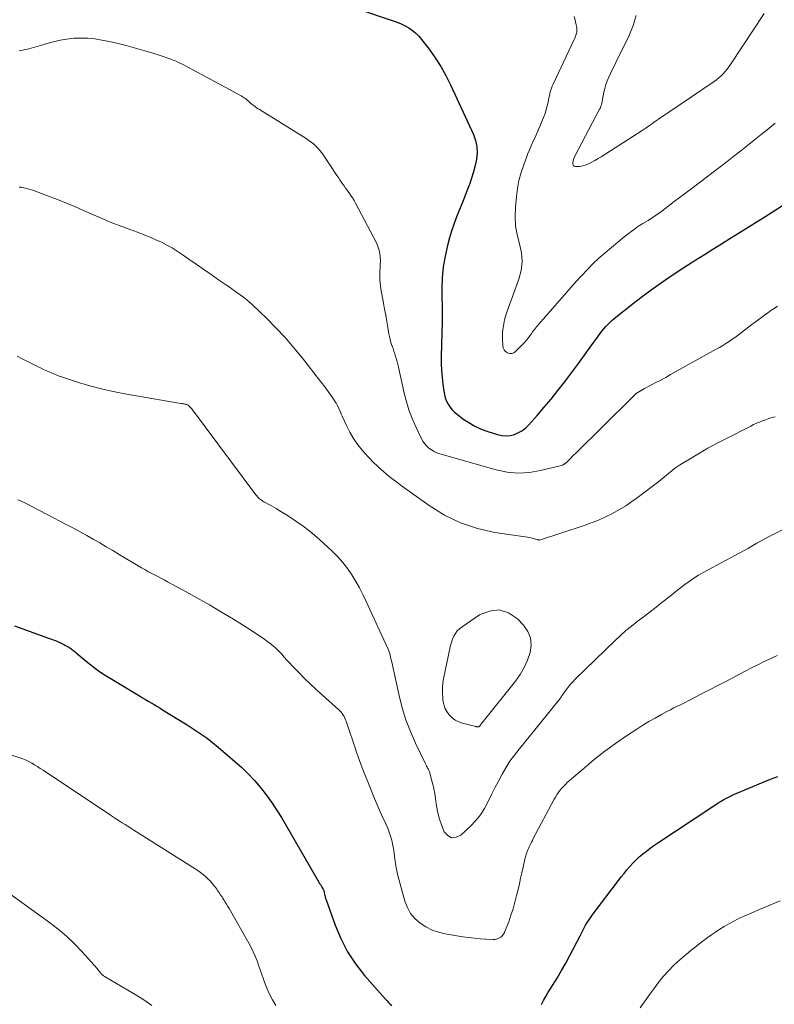
# Model space of a CAD drawing. Units: feet. Extents: x 2029998 to 2035020, y 550000 to 555000.
# Drawn here: x 2031814 to 2031954, y 550208 to 550391 of the extents above; entities that cross this region are included whole.
import ezdxf

# ---------------------------------------------------------------- set-up
doc = ezdxf.new("R2010")
doc.units = ezdxf.units.FT
doc.header["$LTSCALE"] = 100
doc.header["$MEASUREMENT"] = 0
doc.layers.add('CONTOUR INDEX', color=32, linetype='Continuous', lineweight=25)
doc.layers.add('CONTOUR INTERMEDIATE', color=40, linetype='Continuous', lineweight=15)

msp = doc.modelspace()

# ---------------------------------------------------------------- linework, layer by layer
at = {"layer": 'CONTOUR INDEX', "flags": 128}
for points, elevation in [([(2031870.02, 550395.65), (2031883.45, 550391.1), (2031884.21, 550390.82), (2031884.95, 550390.5), (2031885.67, 550390.14), (2031886.38, 550389.75), (2031887.04, 550389.3), (2031887.67, 550388.8), (2031888.23, 550388.24), (2031888.75, 550387.63), (2031890.14, 550385.82), (2031891.27, 550384.23), (2031892.32, 550382.6), (2031893.27, 550380.91), (2031894.14, 550379.17), (2031898.38, 550369.98), (2031898.77, 550368.85), (2031899.02, 550367.71), (2031899.06, 550366.55), (2031898.95, 550365.36), (2031898.7, 550364.18), (2031898.4, 550363), (2031898.04, 550361.84), (2031897.63, 550360.69), (2031897.57, 550360.54), (2031897.1, 550359.32), (2031896.62, 550358.11), (2031896.13, 550356.9), (2031895.63, 550355.7), (2031895.15, 550354.48), (2031894.7, 550353.25), (2031894.3, 550352.01), (2031893.94, 550350.75), (2031893.55, 550349.33), (2031893.1, 550347.35), (2031892.76, 550345.35), (2031892.59, 550343.33), (2031892.53, 550341.3), (2031892.58, 550336.65), (2031892.58, 550336.54), (2031892.58, 550336.44), (2031892.58, 550336.34), (2031892.59, 550336.24), (2031892.59, 550336.13), (2031892.59, 550336.03), (2031892.59, 550335.93), (2031892.59, 550335.83), (2031892.58, 550335.76), (2031892.58, 550335.63), (2031892.57, 550335.5), (2031892.57, 550335.37), (2031892.56, 550335.23), (2031892.4, 550328.71), (2031892.4, 550327.42), (2031892.44, 550326.13), (2031892.54, 550324.85), (2031892.68, 550323.56), (2031892.85, 550322.28), (2031892.97, 550321.65), (2031893.14, 550321.04), (2031893.37, 550320.45), (2031893.65, 550319.88), (2031894, 550319.34), (2031894.39, 550318.84), (2031894.83, 550318.4), (2031895.32, 550317.98), (2031896.41, 550317.17), (2031897.5, 550316.44), (2031898.63, 550315.78), (2031899.82, 550315.24), (2031901.06, 550314.78), (2031902.87, 550314.2), (2031903.66, 550314.04), (2031904.45, 550313.97), (2031905.23, 550314.06), (2031906.02, 550314.25), (2031906.76, 550314.58), (2031907.46, 550314.98), (2031908.1, 550315.48), (2031908.68, 550316.04), (2031910.23, 550317.79), (2031911.54, 550319.3), (2031912.82, 550320.82), (2031914.07, 550322.38), (2031915.3, 550323.96), (2031915.69, 550324.47), (2031916.8, 550325.95), (2031917.9, 550327.44), (2031919, 550328.94), (2031920.08, 550330.44), (2031921.61, 550332.57), (2031921.93, 550333.01), (2031922.26, 550333.44), (2031922.61, 550333.86), (2031922.96, 550334.27), (2031923.33, 550334.67), (2031923.71, 550335.05), (2031924.12, 550335.42), (2031924.53, 550335.77), (2031928.13, 550338.61), (2031929.75, 550339.86), (2031931.39, 550341.09), (2031933.06, 550342.27), (2031934.74, 550343.44), (2031935.05, 550343.65), (2031936.6, 550344.67), (2031938.15, 550345.69), (2031939.72, 550346.7), (2031941.29, 550347.69), (2031942.87, 550348.67), (2031944.45, 550349.65), (2031946.03, 550350.63), (2031947.61, 550351.61), (2031952.7, 550354.78), (2031954.26, 550355.76), (2031955.81, 550356.75)], 800), ([(2031813.08, 550278.67), (2031819.41, 550276.42), (2031819.77, 550276.29), (2031820.13, 550276.15), (2031820.49, 550276.01), (2031820.85, 550275.87), (2031821.08, 550275.77), (2031821.31, 550275.67), (2031821.55, 550275.57), (2031821.78, 550275.46), (2031822.02, 550275.35), (2031822.25, 550275.23), (2031822.47, 550275.12), (2031822.7, 550274.99), (2031822.92, 550274.87), (2031823.17, 550274.73), (2031823.35, 550274.61), (2031823.53, 550274.5), (2031823.7, 550274.37), (2031823.87, 550274.24), (2031824.04, 550274.1), (2031824.2, 550273.97), (2031824.37, 550273.83), (2031824.53, 550273.69), (2031826.43, 550272.11), (2031827.56, 550271.21), (2031828.72, 550270.35), (2031829.92, 550269.54), (2031831.15, 550268.76), (2031836.35, 550265.65), (2031836.88, 550265.33), (2031837.42, 550265.01), (2031837.95, 550264.69), (2031838.48, 550264.38), (2031839.02, 550264.06), (2031839.55, 550263.74), (2031840.08, 550263.42), (2031840.61, 550263.1), (2031845.19, 550260.29), (2031845.94, 550259.81), (2031846.69, 550259.33), (2031847.43, 550258.83), (2031848.16, 550258.33), (2031848.88, 550257.8), (2031849.59, 550257.27), (2031850.28, 550256.71), (2031850.96, 550256.14), (2031854.06, 550253.49), (2031855.32, 550252.35), (2031856.53, 550251.17), (2031857.69, 550249.93), (2031858.8, 550248.65), (2031859.85, 550247.31), (2031860.85, 550245.95), (2031861.79, 550244.53), (2031862.68, 550243.08), (2031869.66, 550231.07), (2031869.79, 550230.84), (2031869.93, 550230.61), (2031870.07, 550230.38), (2031870.21, 550230.15), (2031870.4, 550229.84), (2031870.44, 550229.77), (2031870.48, 550229.69), (2031870.52, 550229.61), (2031870.56, 550229.53), (2031870.59, 550229.44), (2031870.62, 550229.36), (2031870.64, 550229.27), (2031870.66, 550229.19), (2031870.72, 550228.83), (2031870.77, 550228.57), (2031870.84, 550228.31), (2031870.91, 550228.05), (2031871, 550227.79), (2031872.67, 550223.09), (2031873.73, 550220.57), (2031874.97, 550218.15), (2031876.48, 550215.89), (2031878.16, 550213.73), (2031882.03, 550209.32), (2031882.32, 550209.01), (2031882.61, 550208.7), (2031882.92, 550208.41), (2031883.24, 550208.13)], 820), ([(2031911.04, 550208.34), (2031911.4, 550209.08), (2031911.8, 550209.8), (2031912.22, 550210.51), (2031913.07, 550211.85), (2031913.91, 550213.23), (2031914.74, 550214.63), (2031915.52, 550216.04), (2031916.29, 550217.47), (2031918.18, 550221.11), (2031918.43, 550221.6), (2031918.69, 550222.09), (2031918.96, 550222.58), (2031919.22, 550223.06), (2031919.5, 550223.54), (2031919.79, 550224.01), (2031920.11, 550224.46), (2031920.43, 550224.91), (2031925.33, 550231.39), (2031925.84, 550232.05), (2031926.36, 550232.7), (2031926.88, 550233.34), (2031927.42, 550233.97), (2031927.98, 550234.59), (2031928.56, 550235.18), (2031929.17, 550235.74), (2031929.8, 550236.28), (2031929.84, 550236.32), (2031930.52, 550236.85), (2031931.2, 550237.37), (2031931.9, 550237.87), (2031932.61, 550238.35), (2031943.04, 550245.24), (2031943.5, 550245.54), (2031943.96, 550245.84), (2031944.43, 550246.13), (2031944.9, 550246.41), (2031945.38, 550246.68), (2031945.87, 550246.94), (2031946.37, 550247.18), (2031946.87, 550247.4), (2031952.24, 550249.62), (2031953.58, 550250.17), (2031954.93, 550250.71)], 820)]:
    msp.add_lwpolyline(points, dxfattribs=dict(at, elevation=elevation))
at = {"layer": 'CONTOUR INTERMEDIATE', "flags": 128}
for points, elevation in [([(2031917.07, 550391.86), (2031917.26, 550391.22), (2031917.41, 550390.58), (2031917.56, 550389.85), (2031917.59, 550389.56), (2031917.6, 550389.27), (2031917.57, 550388.99), (2031917.51, 550388.7), (2031917.42, 550388.42), (2031917.32, 550388.14), (2031917.21, 550387.87), (2031917.09, 550387.6), (2031913.16, 550379.3), (2031913.01, 550378.95), (2031912.87, 550378.6), (2031912.75, 550378.24), (2031912.65, 550377.87), (2031912.56, 550377.5), (2031912.48, 550377.12), (2031912.4, 550376.75), (2031912.32, 550376.38), (2031912.19, 550375.72), (2031912.03, 550375.03), (2031911.85, 550374.34), (2031911.62, 550373.67), (2031911.36, 550373), (2031910.71, 550371.46), (2031910.4, 550370.74), (2031910.08, 550370.02), (2031909.76, 550369.3), (2031909.44, 550368.58), (2031909.12, 550367.86), (2031908.81, 550367.14), (2031908.51, 550366.41), (2031908.23, 550365.68), (2031907.71, 550364.32), (2031907.23, 550362.88), (2031906.83, 550361.44), (2031906.55, 550359.96), (2031906.35, 550358.47), (2031906.16, 550356.45), (2031906.1, 550354.72), (2031906.19, 550353.01), (2031906.49, 550351.33), (2031906.93, 550349.66), (2031907.3, 550348), (2031907.44, 550346.35), (2031907.25, 550344.71), (2031906.83, 550343.07), (2031904.82, 550337.63), (2031904.57, 550336.94), (2031904.36, 550336.23), (2031904.17, 550335.52), (2031904, 550334.8), (2031903.88, 550334.07), (2031903.79, 550333.35), (2031903.76, 550332.61), (2031903.76, 550331.88), (2031903.81, 550330.77), (2031903.9, 550330.35), (2031904.07, 550329.97), (2031904.34, 550329.67), (2031904.69, 550329.41), (2031905.1, 550329.3), (2031905.48, 550329.29), (2031905.85, 550329.43), (2031906.19, 550329.66), (2031907.9, 550331.38), (2031908.11, 550331.61), (2031908.31, 550331.84), (2031908.5, 550332.08), (2031908.68, 550332.32), (2031908.7, 550332.35), (2031908.87, 550332.59), (2031909.03, 550332.82), (2031909.2, 550333.06), (2031909.37, 550333.3), (2031909.55, 550333.53), (2031909.73, 550333.76), (2031909.91, 550333.99), (2031910.1, 550334.21), (2031917.4, 550342.58), (2031918.43, 550343.72), (2031919.48, 550344.84), (2031920.57, 550345.92), (2031921.69, 550346.97), (2031922.83, 550348), (2031924, 550349), (2031925.18, 550349.97), (2031926.39, 550350.93), (2031928.52, 550352.58), (2031928.68, 550352.7), (2031928.84, 550352.81), (2031929.01, 550352.92), (2031929.18, 550353.02), (2031929.35, 550353.12), (2031929.52, 550353.22), (2031929.69, 550353.32), (2031929.86, 550353.42), (2031930.84, 550354.01), (2031931.49, 550354.41), (2031932.13, 550354.83), (2031932.76, 550355.28), (2031933.37, 550355.73), (2031934.51, 550356.6), (2031935.69, 550357.5), (2031936.87, 550358.39), (2031938.06, 550359.29), (2031939.24, 550360.18), (2031941.64, 550362), (2031942.93, 550362.98), (2031944.21, 550363.96), (2031945.5, 550364.95), (2031946.77, 550365.94), (2031948.05, 550366.94), (2031949.32, 550367.94), (2031950.58, 550368.95), (2031951.84, 550369.97), (2031952.94, 550370.85), (2031954.44, 550372.1)], 796), ([(2031928.62, 550392.1), (2031928.05, 550390.21), (2031927.31, 550388.37), (2031924.82, 550383.31), (2031924.5, 550382.64), (2031924.17, 550381.97), (2031923.86, 550381.29), (2031923.54, 550380.62), (2031923.25, 550379.94), (2031923, 550379.24), (2031922.8, 550378.53), (2031922.63, 550377.81), (2031922.32, 550376.16), (2031922.28, 550375.96), (2031922.24, 550375.77), (2031922.19, 550375.58), (2031922.13, 550375.38), (2031922.07, 550375.19), (2031921.99, 550375.01), (2031921.91, 550374.82), (2031921.82, 550374.64), (2031917.24, 550365.91), (2031917.1, 550365.61), (2031916.98, 550365.31), (2031916.89, 550365), (2031916.82, 550364.69), (2031916.85, 550364.43), (2031916.94, 550364.23), (2031917.12, 550364.1), (2031917.36, 550364.02), (2031917.6, 550364.01), (2031918.04, 550364.03), (2031918.48, 550364.08), (2031918.9, 550364.19), (2031919.31, 550364.35), (2031919.74, 550364.54), (2031920.35, 550364.83), (2031920.95, 550365.14), (2031921.54, 550365.48), (2031922.12, 550365.83), (2031929.73, 550370.71), (2031930.12, 550370.96), (2031930.5, 550371.22), (2031930.88, 550371.49), (2031931.26, 550371.76), (2031931.64, 550372.03), (2031932.02, 550372.3), (2031932.4, 550372.56), (2031932.78, 550372.82), (2031943.12, 550379.79), (2031943.57, 550380.12), (2031944, 550380.47), (2031944.4, 550380.84), (2031944.79, 550381.24), (2031945.15, 550381.66), (2031945.5, 550382.09), (2031945.83, 550382.54), (2031946.15, 550382.99), (2031952.39, 550392.43)], 792), ([(2031813.98, 550385.53), (2031814.87, 550385.7), (2031815.74, 550385.91), (2031816.62, 550386.13), (2031817.49, 550386.38), (2031818.36, 550386.63), (2031819.08, 550386.86), (2031820.32, 550387.19), (2031821.56, 550387.48), (2031822.82, 550387.68), (2031824.09, 550387.83), (2031824.15, 550387.84), (2031825.45, 550387.89), (2031826.75, 550387.87), (2031828.04, 550387.73), (2031829.32, 550387.52), (2031830.39, 550387.3), (2031832.13, 550386.91), (2031833.86, 550386.49), (2031835.58, 550386.03), (2031837.29, 550385.53), (2031839.23, 550384.94), (2031839.97, 550384.71), (2031840.7, 550384.47), (2031841.43, 550384.21), (2031842.15, 550383.95), (2031842.7, 550383.74), (2031843.14, 550383.56), (2031843.58, 550383.37), (2031844.01, 550383.16), (2031844.43, 550382.95), (2031844.86, 550382.72), (2031845.28, 550382.5), (2031845.7, 550382.27), (2031846.12, 550382.04), (2031849.16, 550380.42), (2031850.24, 550379.84), (2031851.31, 550379.26), (2031852.38, 550378.68), (2031853.45, 550378.1), (2031855.24, 550377.12), (2031855.41, 550377.02), (2031855.58, 550376.92), (2031855.74, 550376.8), (2031855.9, 550376.69), (2031856.05, 550376.56), (2031856.21, 550376.44), (2031856.36, 550376.31), (2031856.51, 550376.19), (2031856.96, 550375.81), (2031857.21, 550375.6), (2031857.47, 550375.39), (2031857.73, 550375.2), (2031858, 550375.01), (2031858.27, 550374.82), (2031858.54, 550374.64), (2031858.82, 550374.46), (2031859.1, 550374.29), (2031867.29, 550369.19), (2031867.76, 550368.88), (2031868.22, 550368.55), (2031868.66, 550368.2), (2031869.08, 550367.82), (2031869.48, 550367.43), (2031869.86, 550367.01), (2031870.2, 550366.57), (2031870.53, 550366.11), (2031873.01, 550362.36), (2031873.27, 550361.97), (2031873.53, 550361.57), (2031873.8, 550361.18), (2031874.07, 550360.79), (2031874.34, 550360.4), (2031874.61, 550360.01), (2031874.89, 550359.62), (2031875.17, 550359.24), (2031875.28, 550359.1), (2031875.6, 550358.65), (2031875.91, 550358.18), (2031876.2, 550357.7), (2031876.47, 550357.21), (2031880.34, 550349.86), (2031880.69, 550349.04), (2031880.94, 550348.2), (2031881.06, 550347.33), (2031881.09, 550346.44), (2031881.05, 550345.75), (2031881.03, 550345.19), (2031881.01, 550344.63), (2031881, 550344.07), (2031880.99, 550343.51), (2031881, 550342.95), (2031881.03, 550342.39), (2031881.1, 550341.83), (2031881.18, 550341.28), (2031881.67, 550338.63), (2031881.87, 550337.5), (2031882.07, 550336.37), (2031882.27, 550335.24), (2031882.46, 550334.11), (2031882.66, 550332.96), (2031882.77, 550332.41), (2031882.89, 550331.86), (2031883.05, 550331.32), (2031883.23, 550330.79), (2031883.27, 550330.7), (2031883.44, 550330.22), (2031883.61, 550329.73), (2031883.76, 550329.23), (2031883.91, 550328.74), (2031884.05, 550328.24), (2031884.18, 550327.74), (2031884.3, 550327.24), (2031884.42, 550326.74), (2031885.5, 550321.91), (2031885.93, 550320.27), (2031886.43, 550318.65), (2031887.04, 550317.08), (2031887.72, 550315.52), (2031888.68, 550313.52), (2031888.97, 550313.01), (2031889.29, 550312.54), (2031889.67, 550312.11), (2031890.1, 550311.72), (2031890.57, 550311.38), (2031891.06, 550311.08), (2031891.59, 550310.85), (2031892.13, 550310.66), (2031902.61, 550307.67), (2031904.65, 550307.26), (2031906.7, 550307.06), (2031908.76, 550307.18), (2031910.82, 550307.52), (2031914.73, 550308.49), (2031914.84, 550308.52), (2031914.94, 550308.56), (2031915.04, 550308.6), (2031915.13, 550308.66), (2031915.19, 550308.69), (2031915.26, 550308.73), (2031915.32, 550308.77), (2031915.38, 550308.81), (2031915.44, 550308.85), (2031915.49, 550308.9), (2031915.55, 550308.94), (2031915.6, 550308.99), (2031915.65, 550309.04), (2031916.15, 550309.54), (2031916.45, 550309.84), (2031916.74, 550310.14), (2031917.04, 550310.44), (2031917.34, 550310.73), (2031927.85, 550321.13), (2031928.1, 550321.37), (2031928.37, 550321.6), (2031928.64, 550321.82), (2031928.93, 550322.03), (2031929.22, 550322.22), (2031929.52, 550322.41), (2031929.82, 550322.59), (2031930.13, 550322.75), (2031931.36, 550323.39), (2031932.28, 550323.87), (2031933.19, 550324.35), (2031934.11, 550324.85), (2031935.02, 550325.35), (2031943.46, 550330.06), (2031944.08, 550330.41), (2031944.69, 550330.77), (2031945.29, 550331.15), (2031945.89, 550331.53), (2031946.48, 550331.93), (2031947.06, 550332.34), (2031947.64, 550332.75), (2031948.21, 550333.18), (2031950.13, 550334.65), (2031950.71, 550335.09), (2031951.29, 550335.53), (2031951.88, 550335.97), (2031952.47, 550336.4), (2031953.06, 550336.83), (2031953.65, 550337.25), (2031954.26, 550337.66), (2031954.86, 550338.06)], 804), ([(2031813.99, 550360.16), (2031814.12, 550360.16), (2031814.26, 550360.15), (2031814.39, 550360.14), (2031814.52, 550360.11), (2031815.13, 550359.99), (2031815.56, 550359.89), (2031815.99, 550359.77), (2031816.42, 550359.64), (2031816.83, 550359.49), (2031819.38, 550358.52), (2031821.06, 550357.87), (2031822.74, 550357.19), (2031824.4, 550356.5), (2031826.06, 550355.78), (2031828.77, 550354.59), (2031829.37, 550354.33), (2031829.97, 550354.08), (2031830.58, 550353.83), (2031831.18, 550353.58), (2031831.55, 550353.44), (2031831.97, 550353.27), (2031832.4, 550353.11), (2031832.83, 550352.95), (2031833.26, 550352.8), (2031833.69, 550352.65), (2031834.11, 550352.49), (2031834.54, 550352.34), (2031834.97, 550352.18), (2031836.24, 550351.7), (2031837.29, 550351.29), (2031838.33, 550350.86), (2031839.36, 550350.41), (2031840.39, 550349.94), (2031841.39, 550349.43), (2031842.37, 550348.89), (2031843.33, 550348.31), (2031844.27, 550347.68), (2031845.49, 550346.83), (2031846.87, 550345.86), (2031848.25, 550344.9), (2031849.63, 550343.94), (2031851.01, 550342.99), (2031852.5, 550341.95), (2031853.14, 550341.51), (2031853.77, 550341.07), (2031854.41, 550340.64), (2031855.04, 550340.2), (2031855.66, 550339.74), (2031856.27, 550339.27), (2031856.85, 550338.77), (2031857.41, 550338.24), (2031859.89, 550335.82), (2031861.65, 550334.04), (2031863.36, 550332.22), (2031864.99, 550330.32), (2031866.58, 550328.39), (2031869.79, 550324.31), (2031870.33, 550323.62), (2031870.86, 550322.92), (2031871.38, 550322.22), (2031871.89, 550321.51), (2031872.38, 550320.82), (2031872.63, 550320.45), (2031872.87, 550320.07), (2031873.08, 550319.67), (2031873.27, 550319.27), (2031873.45, 550318.85), (2031873.64, 550318.44), (2031873.82, 550318.03), (2031874, 550317.62), (2031874.78, 550315.9), (2031875.4, 550314.66), (2031876.09, 550313.47), (2031876.88, 550312.34), (2031877.75, 550311.25), (2031878.13, 550310.82), (2031878.92, 550309.96), (2031879.72, 550309.12), (2031880.57, 550308.32), (2031881.43, 550307.53), (2031881.51, 550307.47), (2031882.36, 550306.75), (2031883.23, 550306.05), (2031884.12, 550305.37), (2031885.02, 550304.7), (2031890.15, 550301.01), (2031892.99, 550299.26), (2031895.96, 550297.8), (2031899.1, 550296.77), (2031902.37, 550296.04), (2031908.4, 550295.14), (2031908.74, 550295.08), (2031909.07, 550295.02), (2031909.4, 550294.94), (2031909.73, 550294.85), (2031910.34, 550294.67), (2031910.36, 550294.66), (2031910.39, 550294.65), (2031910.41, 550294.65), (2031910.44, 550294.64), (2031910.53, 550294.63), (2031910.56, 550294.62), (2031910.58, 550294.62), (2031910.61, 550294.63), (2031910.63, 550294.63), (2031918.94, 550297.32), (2031921.63, 550298.34), (2031924.22, 550299.54), (2031926.68, 550300.99), (2031929.05, 550302.62), (2031932.57, 550305.3), (2031933.11, 550305.72), (2031933.64, 550306.15), (2031934.17, 550306.59), (2031934.68, 550307.04), (2031935.21, 550307.48), (2031935.75, 550307.9), (2031936.31, 550308.29), (2031936.88, 550308.67), (2031938.81, 550309.85), (2031940.37, 550310.78), (2031941.94, 550311.69), (2031943.54, 550312.55), (2031945.15, 550313.39), (2031949.89, 550315.79), (2031950.44, 550316.06), (2031950.99, 550316.31), (2031951.55, 550316.55), (2031952.11, 550316.77), (2031952.68, 550316.98), (2031953.25, 550317.18), (2031953.83, 550317.36), (2031954.41, 550317.53)], 808), ([(2031813.56, 550328.77), (2031814.54, 550328.26), (2031817.37, 550326.88), (2031817.94, 550326.6), (2031818.51, 550326.33), (2031819.08, 550326.06), (2031819.65, 550325.79), (2031820.23, 550325.54), (2031820.81, 550325.3), (2031821.4, 550325.08), (2031822, 550324.87), (2031825, 550323.9), (2031827.12, 550323.26), (2031829.25, 550322.69), (2031831.4, 550322.21), (2031833.57, 550321.79), (2031843.99, 550320.02), (2031844.14, 550320), (2031844.29, 550319.97), (2031844.44, 550319.95), (2031844.6, 550319.93), (2031844.64, 550319.92), (2031844.77, 550319.89), (2031844.89, 550319.86), (2031845.02, 550319.82), (2031845.14, 550319.78), (2031845.25, 550319.72), (2031845.36, 550319.66), (2031845.46, 550319.58), (2031845.56, 550319.5), (2031845.64, 550319.41), (2031845.78, 550319.27), (2031845.9, 550319.13), (2031846.02, 550318.98), (2031846.14, 550318.83), (2031857.95, 550303.01), (2031858.1, 550302.82), (2031858.27, 550302.63), (2031858.44, 550302.46), (2031858.63, 550302.3), (2031858.82, 550302.14), (2031859.02, 550302), (2031859.23, 550301.86), (2031859.44, 550301.74), (2031860.82, 550300.97), (2031861.72, 550300.46), (2031862.61, 550299.93), (2031863.49, 550299.38), (2031864.36, 550298.82), (2031865.38, 550298.15), (2031866.73, 550297.2), (2031868.04, 550296.21), (2031869.3, 550295.16), (2031870.53, 550294.06), (2031872.21, 550292.48), (2031873.19, 550291.48), (2031874.12, 550290.43), (2031874.97, 550289.32), (2031875.77, 550288.16), (2031876.49, 550286.95), (2031877.19, 550285.73), (2031877.84, 550284.48), (2031878.45, 550283.21), (2031882.46, 550274.48), (2031882.59, 550274.17), (2031882.71, 550273.86), (2031882.81, 550273.54), (2031882.89, 550273.22), (2031882.97, 550272.89), (2031883.04, 550272.57), (2031883.12, 550272.24), (2031883.19, 550271.91), (2031884.55, 550265.76), (2031885.13, 550263.47), (2031885.82, 550261.23), (2031886.67, 550259.03), (2031887.62, 550256.88), (2031889.47, 550253.03), (2031889.57, 550252.82), (2031889.68, 550252.62), (2031889.79, 550252.41), (2031889.9, 550252.21), (2031890, 550252.01), (2031890.1, 550251.8), (2031890.18, 550251.58), (2031890.25, 550251.36), (2031890.61, 550250.1), (2031890.83, 550249.24), (2031891.03, 550248.38), (2031891.19, 550247.51), (2031891.32, 550246.63), (2031891.45, 550245.61), (2031891.69, 550244.28), (2031892, 550242.97), (2031892.43, 550241.69), (2031892.93, 550240.43), (2031893.59, 550239.72), (2031894.32, 550239.33), (2031895.15, 550239.41), (2031896.04, 550239.81), (2031897.82, 550241.47), (2031898.8, 550242.5), (2031899.69, 550243.58), (2031900.45, 550244.77), (2031901.12, 550246.02), (2031901.13, 550246.03), (2031901.74, 550247.32), (2031902.37, 550248.59), (2031903.02, 550249.85), (2031903.69, 550251.1), (2031904.41, 550252.32), (2031905.16, 550253.52), (2031905.99, 550254.67), (2031906.85, 550255.79), (2031914.24, 550264.9), (2031914.34, 550265.02), (2031914.44, 550265.14), (2031914.53, 550265.27), (2031914.63, 550265.4), (2031914.73, 550265.53), (2031914.82, 550265.66), (2031914.91, 550265.78), (2031915.01, 550265.92), (2031915.6, 550266.77), (2031916, 550267.31), (2031916.43, 550267.84), (2031916.88, 550268.34), (2031917.35, 550268.82), (2031924.72, 550275.98), (2031925.71, 550276.9), (2031926.72, 550277.79), (2031927.76, 550278.65), (2031928.82, 550279.47), (2031929.9, 550280.28), (2031930.97, 550281.1), (2031932.03, 550281.93), (2031933.09, 550282.77), (2031935.22, 550284.47), (2031936.02, 550285.11), (2031936.83, 550285.73), (2031937.65, 550286.35), (2031938.48, 550286.95), (2031939.33, 550287.53), (2031940.18, 550288.09), (2031941.06, 550288.61), (2031941.96, 550289.11), (2031947.07, 550291.83), (2031947.87, 550292.26), (2031948.67, 550292.69), (2031949.46, 550293.13), (2031950.26, 550293.58), (2031951.05, 550294.02), (2031951.84, 550294.46), (2031952.64, 550294.89), (2031953.44, 550295.32), (2031957.08, 550297.23)], 812), ([(2031813.7, 550302.12), (2031814.09, 550301.96), (2031814.48, 550301.78), (2031814.86, 550301.6), (2031815.24, 550301.4), (2031822.81, 550297.47), (2031824.05, 550296.81), (2031825.28, 550296.15), (2031826.51, 550295.47), (2031827.73, 550294.78), (2031828.94, 550294.09), (2031830.15, 550293.38), (2031831.36, 550292.67), (2031832.57, 550291.96), (2031836.71, 550289.49), (2031837.3, 550289.14), (2031837.89, 550288.8), (2031838.49, 550288.48), (2031839.09, 550288.15), (2031839.7, 550287.84), (2031840.3, 550287.52), (2031840.9, 550287.2), (2031841.51, 550286.88), (2031844.85, 550285.08), (2031847.11, 550283.83), (2031849.35, 550282.56), (2031851.57, 550281.25), (2031853.77, 550279.9), (2031856.82, 550278), (2031857.67, 550277.46), (2031858.51, 550276.9), (2031859.34, 550276.32), (2031860.16, 550275.73), (2031860.59, 550275.4), (2031861.17, 550274.94), (2031861.72, 550274.46), (2031862.24, 550273.95), (2031862.74, 550273.41), (2031863.22, 550272.86), (2031863.72, 550272.31), (2031864.22, 550271.78), (2031864.72, 550271.24), (2031865.85, 550270.08), (2031866.94, 550268.98), (2031868.04, 550267.9), (2031869.16, 550266.84), (2031870.3, 550265.8), (2031873.34, 550263.09), (2031873.57, 550262.87), (2031873.79, 550262.63), (2031873.98, 550262.38), (2031874.17, 550262.11), (2031874.33, 550261.83), (2031874.47, 550261.55), (2031874.6, 550261.25), (2031874.72, 550260.95), (2031875.52, 550258.57), (2031875.81, 550257.72), (2031876.09, 550256.88), (2031876.38, 550256.03), (2031876.67, 550255.19), (2031876.96, 550254.34), (2031877.26, 550253.5), (2031877.57, 550252.67), (2031877.9, 550251.83), (2031878.73, 550249.73), (2031879.36, 550248.15), (2031880.01, 550246.58), (2031880.69, 550245.02), (2031881.38, 550243.47), (2031882.14, 550241.79), (2031882.44, 550241.07), (2031882.72, 550240.35), (2031882.96, 550239.61), (2031883.18, 550238.86), (2031883.36, 550238.1), (2031883.51, 550237.34), (2031883.63, 550236.57), (2031883.73, 550235.8), (2031883.77, 550235.41), (2031883.9, 550234.45), (2031884.06, 550233.49), (2031884.26, 550232.54), (2031884.5, 550231.59), (2031885.64, 550227.51), (2031886.1, 550226.33), (2031886.7, 550225.24), (2031887.51, 550224.29), (2031888.45, 550223.44), (2031889.54, 550222.75), (2031890.68, 550222.17), (2031891.89, 550221.76), (2031893.14, 550221.46), (2031896.42, 550220.92), (2031897.48, 550220.76), (2031898.55, 550220.63), (2031899.62, 550220.54), (2031900.69, 550220.47), (2031902.07, 550220.41), (2031902.44, 550220.44), (2031902.8, 550220.51), (2031903.12, 550220.66), (2031903.44, 550220.86), (2031903.71, 550221.12), (2031903.95, 550221.41), (2031904.14, 550221.72), (2031904.3, 550222.07), (2031904.93, 550223.72), (2031905.35, 550224.92), (2031905.75, 550226.13), (2031906.09, 550227.35), (2031906.4, 550228.58), (2031906.67, 550229.7), (2031906.91, 550230.74), (2031907.14, 550231.78), (2031907.38, 550232.82), (2031907.61, 550233.85), (2031907.94, 550235.35), (2031908.01, 550235.64), (2031908.09, 550235.93), (2031908.18, 550236.21), (2031908.28, 550236.5), (2031908.38, 550236.78), (2031908.5, 550237.05), (2031908.61, 550237.33), (2031908.73, 550237.6), (2031908.81, 550237.77), (2031908.97, 550238.12), (2031909.14, 550238.48), (2031909.32, 550238.82), (2031909.5, 550239.17), (2031913.39, 550246.48), (2031913.62, 550246.88), (2031913.86, 550247.27), (2031914.11, 550247.65), (2031914.38, 550248.02), (2031914.44, 550248.09), (2031914.76, 550248.48), (2031915.09, 550248.86), (2031915.45, 550249.21), (2031915.82, 550249.56), (2031918.93, 550252.26), (2031920.83, 550253.85), (2031922.77, 550255.39), (2031924.77, 550256.84), (2031926.81, 550258.24), (2031928.75, 550259.51), (2031929.86, 550260.22), (2031930.99, 550260.91), (2031932.14, 550261.56), (2031933.3, 550262.2), (2031934.32, 550262.74), (2031934.98, 550263.08), (2031935.64, 550263.43), (2031936.31, 550263.77), (2031936.97, 550264.1), (2031938.9, 550265.08), (2031940.52, 550265.9), (2031942.14, 550266.73), (2031943.76, 550267.57), (2031945.38, 550268.42), (2031948.88, 550270.26), (2031950.05, 550270.87), (2031951.23, 550271.47), (2031952.42, 550272.05), (2031953.61, 550272.62), (2031954.81, 550273.18)], 816), ([(2031809.24, 550255.75), (2031814.09, 550254.19), (2031814.67, 550253.98), (2031815.23, 550253.75), (2031815.78, 550253.48), (2031816.32, 550253.19), (2031816.84, 550252.87), (2031817.36, 550252.54), (2031817.88, 550252.21), (2031818.39, 550251.88), (2031830.95, 550243.49), (2031831.48, 550243.14), (2031832.02, 550242.79), (2031832.56, 550242.45), (2031833.1, 550242.11), (2031833.64, 550241.77), (2031834.19, 550241.43), (2031834.73, 550241.1), (2031835.27, 550240.75), (2031846.67, 550233.56), (2031847.18, 550233.22), (2031847.68, 550232.86), (2031848.16, 550232.48), (2031848.62, 550232.08), (2031848.72, 550232), (2031849.11, 550231.62), (2031849.49, 550231.23), (2031849.85, 550230.82), (2031850.18, 550230.39), (2031850.49, 550229.99), (2031850.66, 550229.75), (2031850.83, 550229.51), (2031851, 550229.28), (2031851.17, 550229.04), (2031851.34, 550228.8), (2031851.5, 550228.55), (2031851.66, 550228.31), (2031851.82, 550228.07), (2031852.02, 550227.77), (2031852.27, 550227.37), (2031852.51, 550226.97), (2031852.75, 550226.57), (2031852.99, 550226.16), (2031856.65, 550219.72), (2031857.07, 550218.92), (2031857.47, 550218.12), (2031857.82, 550217.3), (2031858.16, 550216.46), (2031858.46, 550215.62), (2031858.77, 550214.77), (2031859.07, 550213.92), (2031859.36, 550213.07), (2031859.56, 550212.49), (2031860, 550211.36), (2031860.48, 550210.26), (2031861.04, 550209.19), (2031861.64, 550208.15)], 824), ([(2031809.95, 550230.53), (2031819.6, 550223.6), (2031821.22, 550222.35), (2031822.78, 550221.04), (2031824.26, 550219.62), (2031825.67, 550218.14), (2031828.43, 550215.03), (2031828.58, 550214.86), (2031828.73, 550214.67), (2031828.88, 550214.49), (2031829.02, 550214.3), (2031829.14, 550214.13), (2031829.22, 550214.03), (2031829.31, 550213.93), (2031829.41, 550213.84), (2031829.51, 550213.76), (2031829.62, 550213.68), (2031829.73, 550213.6), (2031829.85, 550213.53), (2031829.96, 550213.46), (2031835.18, 550210.39), (2031836.92, 550209.3), (2031838.61, 550208.15)], 828), ([(2031929.35, 550207.71), (2031929.92, 550208.52), (2031930.45, 550209.27), (2031930.99, 550210.02), (2031931.53, 550210.77), (2031932.08, 550211.51), (2031932.73, 550212.38), (2031933.64, 550213.51), (2031934.61, 550214.61), (2031935.64, 550215.63), (2031936.72, 550216.61), (2031938.76, 550218.34), (2031939.5, 550218.95), (2031940.25, 550219.55), (2031941.02, 550220.13), (2031941.79, 550220.7), (2031942.58, 550221.25), (2031943.37, 550221.79), (2031944.17, 550222.31), (2031944.98, 550222.83), (2031945.09, 550222.89), (2031945.97, 550223.41), (2031946.86, 550223.9), (2031947.78, 550224.35), (2031948.7, 550224.77), (2031951.53, 550225.99), (2031953.46, 550226.79), (2031955.39, 550227.58)], 824)]:
    msp.add_lwpolyline(points, dxfattribs=dict(at, elevation=elevation))
at = {"layer": 'CONTOUR INTERMEDIATE', "elevation": 808, "flags": 128}
msp.add_lwpolyline([(2031903.16, 550281.64), (2031901.35, 550281.43), (2031899.49, 550280.71), (2031896.26, 550278.51), (2031895.8, 550278.14), (2031895.38, 550277.73), (2031895.04, 550277.26), (2031894.74, 550276.75), (2031894.5, 550276.2), (2031894.28, 550275.64), (2031894.11, 550275.06), (2031893.97, 550274.48), (2031892.85, 550269.12), (2031892.69, 550268.16), (2031892.6, 550267.2), (2031892.6, 550266.23), (2031892.66, 550265.26), (2031892.7, 550264.84), (2031892.85, 550264.11), (2031893.08, 550263.41), (2031893.43, 550262.76), (2031893.86, 550262.14), (2031894.39, 550261.62), (2031894.97, 550261.18), (2031895.63, 550260.85), (2031896.33, 550260.59), (2031898.8, 550259.96), (2031898.89, 550259.94), (2031898.99, 550259.92), (2031899.08, 550259.92), (2031899.17, 550259.91), (2031899.27, 550259.92), (2031899.35, 550259.94), (2031899.42, 550259.98), (2031899.49, 550260.04), (2031899.55, 550260.11), (2031899.6, 550260.17), (2031899.66, 550260.25), (2031899.71, 550260.32), (2031899.77, 550260.39), (2031899.82, 550260.46), (2031899.88, 550260.54), (2031899.93, 550260.61), (2031906.2, 550268.43), (2031907.07, 550269.66), (2031907.83, 550270.94), (2031908.44, 550272.3), (2031908.94, 550273.72), (2031909.11, 550275.11), (2031909, 550276.44), (2031908.48, 550277.66), (2031907.68, 550278.82), (2031906.56, 550279.98), (2031904.89, 550281.07)], close=True, dxfattribs=at)

doc.saveas('drawing.dxf')
